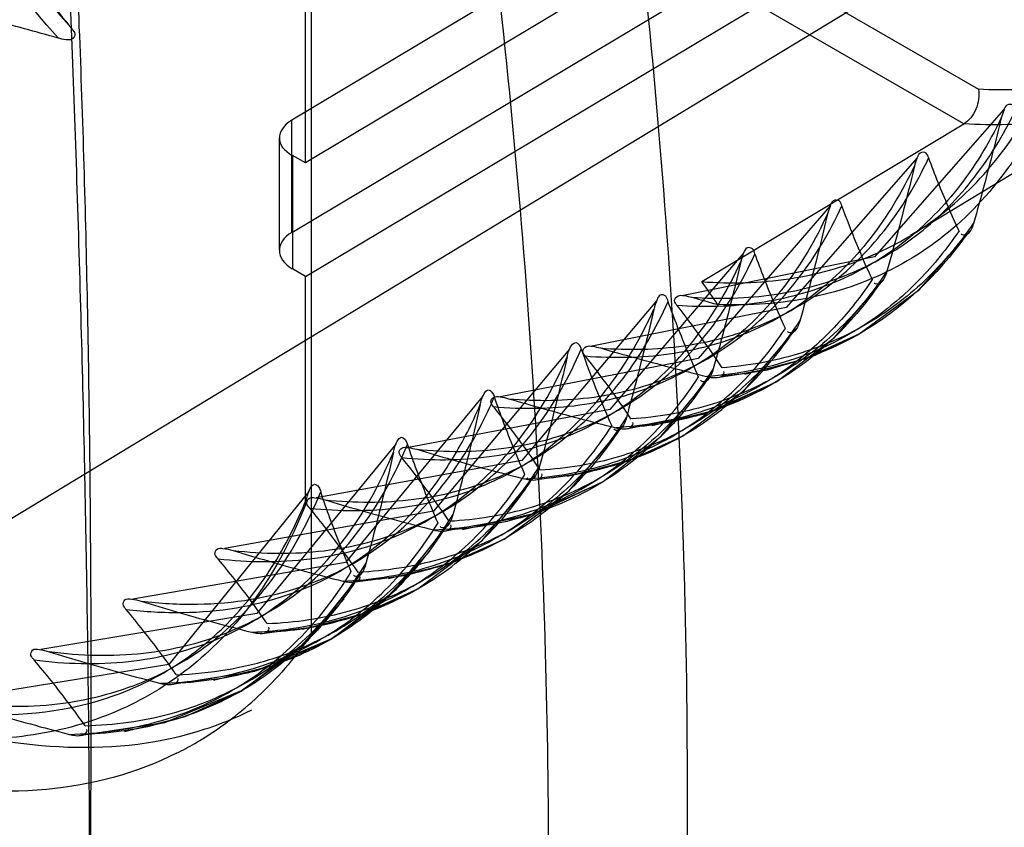
# Model space of a CAD drawing. Units: millimetres. Extents: x 106 to 632, y 79 to 951.
# Drawn here: x 140 to 151, y 531 to 540 of the extents above; entities that cross this region are included whole.
import ezdxf

# ---------------------------------------------------------------- set-up
doc = ezdxf.new("R2010")
doc.units = ezdxf.units.MM
doc.header["$LTSCALE"] = 66.983935
doc.layers.get('0').update_dxf_attribs({"linetype": 'CONTINUOUS'})

msp = doc.modelspace()

# ---------------------------------------------------------------- linework, layer by layer
at = {"color": 7, "linetype": 'Continuous'}
for p, q in [((154.803, 545.196), (143.544, 538.465)), ((152.087, 544.144), (143.391, 538.945)), ((143.544, 537.178), (154.803, 543.909)), ((143.391, 537.678), (152.087, 542.877)), ((145.273, 542.688), (151.149, 539.295)), ((143.615, 533.144), (143.615, 542.418)), ((150.985, 538.904), (145.02, 542.348)), ((150.846, 540.883), (136.817, 532.38)), ((143.544, 538.465), (143.544, 540.876)), ((153.318, 539.422), (150.381, 537.642)), ((143.391, 537.678), (143.391, 538.945)), ((148.023, 537.121), (150.985, 538.904)), ((143.25, 537.476), (143.25, 538.746)), ((143.397, 538.547), (143.397, 537.266)), ((143.544, 538.465), (143.397, 538.547)), ((143.544, 537.179), (143.397, 537.266)), ((143.544, 534.599), (143.544, 537.179)), ((143.557, 534.66), (143.544, 534.599))]:
    msp.add_line(p, q, dxfattribs=at)
for points in [[(151.437, 539.064), (149.974, 537.403), (147.817, 536.963)], [(150.456, 538.521), (148.978, 536.829), (146.782, 536.391)], [(149.474, 537.979), (147.983, 536.254), (145.745, 535.819)], [(149.8, 536.53), (150.481, 537.031), (151.051, 537.688)], [(148.492, 537.44), (146.984, 535.678), (144.709, 535.247)], [(148.872, 535.995), (149.524, 536.492), (150.071, 537.138)], [(147.51, 536.904), (145.99, 535.1), (143.667, 534.678)], [(147.805, 535.377), (148.507, 535.897), (149.09, 536.588)], [(148.191, 536.038), (148.764, 536.126), (149.303, 536.29), (149.802, 536.527)], [(148.508, 536.077), (149.182, 536.248), (149.8, 536.53)], [(146.529, 536.358), (144.993, 534.529), (142.631, 534.106)], [(146.908, 534.862), (147.563, 535.374), (148.11, 536.037)], [(147.163, 535.46), (148.062, 535.629), (148.868, 535.989)], [(147.464, 535.495), (148.201, 535.678), (148.872, 535.995)], [(145.547, 535.822), (143.996, 533.949), (141.595, 533.534)], [(145.789, 534.214), (146.525, 534.758), (147.129, 535.488)], [(146.135, 534.881), (146.723, 534.965), (147.28, 535.13), (147.8, 535.375)], [(146.504, 534.925), (147.181, 535.095), (147.805, 535.377)], [(144.565, 535.285), (142.995, 533.373), (140.554, 532.964)], [(144.813, 533.65), (145.547, 534.201), (146.149, 534.939)], [(145.106, 534.303), (146.059, 534.477), (146.913, 534.864)], [(145.32, 534.323), (146.154, 534.508), (146.908, 534.862)], [(143.583, 534.751), (142, 532.798), (139.517, 532.393)], [(143.839, 533.085), (144.57, 533.644), (145.169, 534.39)], [(144.076, 533.726), (144.685, 533.805), (145.259, 533.969), (145.793, 534.216)], [(144.483, 533.769), (145.163, 533.934), (145.789, 534.214)], [(143.834, 533.085), (144.436, 533.52), (144.952, 534.078)], [(142.817, 532.495), (143.574, 533.07), (144.188, 533.84)], [(143.048, 533.147), (143.671, 533.225), (144.261, 533.392), (144.809, 533.648)], [(143.512, 533.197), (144.19, 533.367), (144.813, 533.65)], [(142.824, 532.502), (143.449, 532.953), (143.981, 533.538)], [(142.018, 532.57), (142.975, 532.722), (143.834, 533.085)], [(142.508, 532.619), (143.202, 532.792), (143.839, 533.085)], [(140.988, 531.993), (141.955, 532.14), (142.824, 532.502)], [(141.5, 532.041), (142.187, 532.209), (142.817, 532.495)]]:
    msp.add_lwpolyline(points, dxfattribs=at)
for centre, radius, start, end in [((148.932, 546.526), 10.36, 214.257, 219.2266), ((159.238, 541.463), 10.245, 199.9013, 204.9315), ((141.315, 532.277), 8.274, 33.6551, 35.839), ((139.431, 530.287), 10.592, 33.5921, 38.2969), ((156.311, 539.695), 10.21, 199.0788, 204.2994), ((138.689, 529.866), 10.267, 33.7427, 38.6469), ((137.798, 529.337), 10.127, 33.944, 38.9694), ((136.771, 528.709), 10.153, 34.1815, 39.2483), ((140.266, 535.367), 4.014, 308.2408, 313.865), ((140.35, 535.261), 3.879, 300.0739, 308.2368), ((141.188, 535.798), 3.926, 288.1797, 293.4697), ((141.223, 535.715), 3.836, 293.4831, 296.5599), ((140.382, 535.209), 3.818, 296.565, 300.049)]:
    msp.add_arc(centre, radius, start, end, dxfattribs=at)
for centre, major_axis, ratio, start_param, end_param in [((143.75, 538.751), (0.5, 0.008), 0.567354, 2.365074, 3.918417), ((143.75, 537.47), (0.5, -0.008), 0.587148, 2.382839, 3.936182)]:
    msp.add_ellipse(centre, major_axis=major_axis, ratio=ratio, start_param=start_param, end_param=end_param, dxfattribs=at)
for points, knots in [([(146.248, 548.409), (146.599, 546.478), (147.188, 542.658), (147.731, 536.983), (147.917, 531.481), (147.745, 526.184), (147.215, 521.123), (146.612, 517.856), (146.248, 516.274)], [0, 0, 0, 0, 0.181979, 0.358268, 0.528456, 0.692238, 0.849433, 1, 1, 1, 1]), ([(137.209, 546.646), (137.353, 546.164), (137.689, 545.199), (138.318, 543.793), (139.07, 542.433), (139.93, 541.152), (140.572, 540.355), (140.908, 539.976)], [0, 0, 0, 0, 0.196611, 0.398152, 0.60104, 0.802351, 1, 1, 1, 1]), ([(140.75, 539.874), (140.414, 540.253), (139.771, 541.052), (138.909, 542.335), (138.155, 543.698), (137.523, 545.108), (137.186, 546.076), (137.043, 546.561)], [0, 0, 0, 0, 0.197306, 0.39864, 0.601545, 0.803052, 1, 1, 1, 1]), ([(145.332, 518.688), (145.592, 520.211), (146.006, 523.338), (146.307, 528.15), (146.302, 533.151), (145.989, 538.315), (145.584, 541.797), (145.332, 543.559)], [0, 0, 0, 0, 0.18567, 0.378692, 0.578941, 0.786164, 1, 1, 1, 1]), ([(140.769, 542.802), (140.822, 541.797), (140.914, 539.707), (141.018, 536.545), (141.082, 533.426), (141.102, 531.394), (141.104, 530.432)], [0, 0, 0, 0, 0.243838, 0.507253, 0.766845, 1, 1, 1, 1]), ([(140.849, 542.77), (140.901, 541.846), (141.003, 539.88), (141.089, 536.825), (141.125, 533.636), (141.122, 531.492), (141.111, 530.434)], [0, 0, 0, 0, 0.224845, 0.478699, 0.742806, 1, 1, 1, 1]), ([(130.321, 541.799), (130.906, 540.273), (132.077, 538.097), (134.088, 535.604), (135.737, 534.042), (137.469, 532.851), (139.628, 531.881), (141.424, 531.743), (142.413, 532.068)], [0, 0, 0, 0, 0.293569, 0.437775, 0.574472, 0.700216, 0.812954, 1, 1, 1, 1]), ([(142.089, 531.794), (141.634, 531.566), (140.571, 531.284), (138.846, 531.446), (137.037, 532.127), (134.513, 533.736), (131.705, 536.746), (130.086, 539.708), (129.473, 541.309)], [0, 0, 0, 0, 0.088345, 0.185641, 0.296232, 0.42089, 0.702475, 1, 1, 1, 1]), ([(154.799, 541.403), (154.661, 541.125), (154.339, 540.609), (153.699, 539.977), (152.934, 539.536), (152.067, 539.297), (151.459, 539.276), (151.149, 539.295)], [0, 0, 0, 0, 0.20761, 0.403886, 0.596117, 0.792391, 1, 1, 1, 1]), ([(154.803, 541.108), (154.661, 540.816), (154.327, 540.272), (153.659, 539.607), (152.858, 539.145), (151.948, 538.899), (151.31, 538.881), (150.985, 538.904)], [0, 0, 0, 0, 0.207844, 0.404008, 0.595995, 0.792157, 1, 1, 1, 1]), ([(140.75, 539.873), (140.624, 539.909), (140.366, 539.98), (139.971, 540.084), (139.703, 540.152), (139.566, 540.185)], [0, 0, 0, 0, 0.321976, 0.654864, 1, 1, 1, 1]), ([(140.907, 539.975), (140.921, 539.958), (140.958, 539.921), (140.911, 539.846), (140.83, 539.855), (140.779, 539.864), (140.75, 539.873)], [0, 0, 0, 0, 0.222952, 0.45479, 0.685815, 1, 1, 1, 1]), ([(148.023, 537.121), (148.351, 537.097), (148.996, 537.114), (149.916, 537.362), (150.727, 537.829), (151.401, 538.502), (151.738, 539.053), (151.881, 539.349)], [0, 0, 0, 0, 0.207897, 0.404033, 0.595964, 0.792101, 1, 1, 1, 1]), ([(151.149, 539.295), (151.155, 539.258), (151.155, 539.18), (151.124, 539.069), (151.068, 538.972), (151.014, 538.922), (150.985, 538.904)], [0, 0, 0, 0, 0.2522, 0.517184, 0.772798, 1, 1, 1, 1]), ([(151.568, 539.058), (151.561, 539.078), (151.549, 539.127), (151.459, 539.126), (151.431, 539.047), (151.414, 538.999), (151.407, 538.97)], [0, 0, 0, 0, 0.216743, 0.451663, 0.69187, 1, 1, 1, 1]), ([(151.406, 538.97), (151.269, 538.686), (150.949, 538.158), (150.305, 537.518), (149.533, 537.077), (148.662, 536.844), (148.053, 536.828), (147.744, 536.851)], [0, 0, 0, 0, 0.209851, 0.406184, 0.598099, 0.793939, 1, 1, 1, 1]), ([(147.913, 536.945), (148.221, 536.923), (148.828, 536.939), (149.696, 537.171), (150.465, 537.61), (151.109, 538.249), (151.43, 538.775), (151.568, 539.059)], [0, 0, 0, 0, 0.206132, 0.401333, 0.592901, 0.78975, 1, 1, 1, 1]), ([(151.407, 538.97), (151.377, 538.843), (151.312, 538.586), (151.209, 538.192), (151.135, 537.926), (151.096, 537.79)], [0, 0, 0, 0, 0.319726, 0.652607, 1, 1, 1, 1]), ([(151.696, 538.732), (151.516, 538.428), (151.093, 537.87), (150.254, 537.247), (149.266, 536.894), (148.561, 536.847), (148.203, 536.862)], [0, 0, 0, 0, 0.254587, 0.497414, 0.741632, 1, 1, 1, 1]), ([(150.587, 538.517), (150.579, 538.537), (150.567, 538.586), (150.477, 538.585), (150.45, 538.506), (150.433, 538.457), (150.426, 538.428)], [0, 0, 0, 0, 0.217841, 0.451218, 0.690778, 1, 1, 1, 1]), ([(150.425, 538.429), (150.288, 538.138), (149.967, 537.599), (149.313, 536.946), (148.53, 536.497), (147.643, 536.263), (147.022, 536.252), (146.708, 536.278)], [0, 0, 0, 0, 0.210066, 0.406258, 0.597871, 0.793576, 1, 1, 1, 1]), ([(146.877, 536.372), (147.19, 536.346), (147.81, 536.358), (148.694, 536.592), (149.475, 537.039), (150.126, 537.69), (150.449, 538.227), (150.586, 538.517)], [0, 0, 0, 0, 0.206426, 0.40224, 0.593604, 0.789496, 1, 1, 1, 1]), ([(150.426, 538.428), (150.396, 538.301), (150.332, 538.041), (150.228, 537.644), (150.154, 537.375), (150.115, 537.238)], [0, 0, 0, 0, 0.319828, 0.652694, 1, 1, 1, 1]), ([(150.929, 537.696), (150.887, 537.786), (150.807, 537.968), (150.692, 538.241), (150.621, 538.424), (150.587, 538.517)], [0, 0, 0, 0, 0.335809, 0.668527, 1, 1, 1, 1]), ([(145.84, 535.799), (146.161, 535.77), (146.794, 535.777), (147.695, 536.014), (148.488, 536.471), (149.146, 537.135), (149.469, 537.681), (149.605, 537.976)], [0, 0, 0, 0, 0.207819, 0.403661, 0.594876, 0.790546, 1, 1, 1, 1]), ([(149.605, 537.976), (149.598, 537.996), (149.586, 538.045), (149.497, 538.045), (149.469, 537.965), (149.452, 537.917), (149.445, 537.888)], [0, 0, 0, 0, 0.220384, 0.449684, 0.68739, 1, 1, 1, 1]), ([(149.444, 537.888), (149.308, 537.592), (148.986, 537.044), (148.326, 536.378), (147.532, 535.92), (146.627, 535.683), (145.993, 535.676), (145.671, 535.706)], [0, 0, 0, 0, 0.209161, 0.405092, 0.59638, 0.792018, 1, 1, 1, 1]), ([(149.445, 537.888), (149.415, 537.759), (149.351, 537.496), (149.248, 537.096), (149.173, 536.825), (149.134, 536.688)], [0, 0, 0, 0, 0.320381, 0.653232, 1, 1, 1, 1]), ([(151.096, 537.79), (150.935, 537.551), (150.568, 537.113), (149.885, 536.603), (149.103, 536.269), (148.54, 536.169), (148.254, 536.148)], [0, 0, 0, 0, 0.254477, 0.500029, 0.745877, 1, 1, 1, 1]), ([(151.096, 537.79), (151.09, 537.768), (151.072, 537.718), (151.041, 537.667), (151.014, 537.652)], [0, 0, 0, 0, 0.419242, 1, 1, 1, 1]), ([(150.929, 537.696), (150.795, 537.498), (150.498, 537.129), (149.889, 536.609), (149.231, 536.279), (148.587, 536.107), (148.251, 536.062), (148.079, 536.049)], [0, 0, 0, 0, 0.210656, 0.414227, 0.701709, 0.848755, 1, 1, 1, 1]), ([(151.014, 537.652), (150.673, 537.175), (149.872, 536.431), (148.827, 536.108), (148.244, 536.052)], [0, 0, 0, 0, 0.499968, 1, 1, 1, 1]), ([(144.803, 535.227), (145.129, 535.194), (145.772, 535.197), (146.689, 535.433), (147.495, 535.897), (148.162, 536.575), (148.487, 537.134), (148.624, 537.436)], [0, 0, 0, 0, 0.207575, 0.403273, 0.594204, 0.789763, 1, 1, 1, 1]), ([(148.624, 537.436), (148.617, 537.455), (148.607, 537.499), (148.526, 537.516), (148.489, 537.434), (148.472, 537.384), (148.464, 537.348)], [0, 0, 0, 0, 0.208275, 0.421141, 0.626801, 1, 1, 1, 1]), ([(148.967, 536.593), (148.924, 536.687), (148.842, 536.873), (148.728, 537.154), (148.657, 537.342), (148.624, 537.436)], [0, 0, 0, 0, 0.338529, 0.671524, 1, 1, 1, 1]), ([(144.634, 535.133), (144.961, 535.1), (145.605, 535.102), (146.525, 535.339), (147.334, 535.804), (148.003, 536.484), (148.327, 537.046), (148.463, 537.348)], [0, 0, 0, 0, 0.207846, 0.403301, 0.594355, 0.790278, 1, 1, 1, 1]), ([(148.464, 537.348), (148.434, 537.218), (148.37, 536.953), (148.267, 536.549), (148.192, 536.276), (148.153, 536.137)], [0, 0, 0, 0, 0.320496, 0.65334, 1, 1, 1, 1]), ([(150.115, 537.238), (149.953, 536.995), (149.582, 536.547), (148.888, 536.027), (148.092, 535.687), (147.519, 535.589), (147.227, 535.57)], [0, 0, 0, 0, 0.254612, 0.500079, 0.745653, 1, 1, 1, 1]), ([(150.115, 537.238), (150.109, 537.216), (150.09, 537.166), (150.06, 537.115), (150.032, 537.1)], [0, 0, 0, 0, 0.419235, 1, 1, 1, 1]), ([(149.948, 537.144), (149.828, 536.963), (149.563, 536.626), (149.093, 536.197), (148.563, 535.86), (148.033, 535.643), (147.524, 535.519), (147.211, 535.481), (147.052, 535.471)], [0, 0, 0, 0, 0.187639, 0.369174, 0.548013, 0.727807, 0.86202, 1, 1, 1, 1]), ([(150.032, 537.1), (149.873, 536.866), (149.509, 536.436), (148.833, 535.934), (148.058, 535.6), (147.501, 535.497), (147.217, 535.473)], [0, 0, 0, 0, 0.25246, 0.498664, 0.74507, 1, 1, 1, 1]), ([(147.643, 536.897), (147.636, 536.917), (147.627, 536.964), (147.545, 536.982), (147.507, 536.898), (147.49, 536.846), (147.482, 536.808)], [0, 0, 0, 0, 0.21421, 0.421293, 0.620638, 1, 1, 1, 1]), ([(147.744, 536.851), (147.731, 536.867), (147.699, 536.906), (147.752, 536.974), (147.832, 536.962), (147.883, 536.953), (147.912, 536.945)], [0, 0, 0, 0, 0.211635, 0.444854, 0.682286, 1, 1, 1, 1]), ([(143.767, 534.656), (144.099, 534.622), (144.753, 534.62), (145.69, 534.852), (146.509, 535.326), (147.179, 536.022), (147.506, 536.591), (147.643, 536.898)], [0, 0, 0, 0, 0.208516, 0.404054, 0.594811, 0.790656, 1, 1, 1, 1]), ([(147.986, 536.044), (147.944, 536.138), (147.864, 536.327), (147.749, 536.611), (147.677, 536.801), (147.643, 536.897)], [0, 0, 0, 0, 0.337215, 0.669991, 1, 1, 1, 1]), ([(147.912, 536.945), (147.945, 536.935), (148.01, 536.917), (148.107, 536.89), (148.171, 536.871), (148.203, 536.862)], [0, 0, 0, 0, 0.337326, 0.670722, 1, 1, 1, 1]), ([(143.595, 534.562), (143.929, 534.527), (144.586, 534.525), (145.525, 534.758), (146.347, 535.232), (147.018, 535.931), (147.344, 536.502), (147.48, 536.809)], [0, 0, 0, 0, 0.20872, 0.404376, 0.595151, 0.790854, 1, 1, 1, 1]), ([(147.482, 536.808), (147.452, 536.676), (147.387, 536.408), (147.283, 536.001), (147.21, 535.726), (147.172, 535.587)], [0, 0, 0, 0, 0.323507, 0.656401, 1, 1, 1, 1]), ([(149.134, 536.688), (148.971, 536.438), (148.595, 535.981), (147.892, 535.45), (147.08, 535.106), (146.497, 535.009), (146.199, 534.992)], [0, 0, 0, 0, 0.254651, 0.500062, 0.745306, 1, 1, 1, 1]), ([(149.134, 536.688), (149.128, 536.665), (149.109, 536.615), (149.079, 536.563), (149.052, 536.548)], [0, 0, 0, 0, 0.421489, 1, 1, 1, 1]), ([(146.024, 534.893), (146.324, 534.911), (146.91, 535.008), (147.725, 535.354), (148.429, 535.886), (148.803, 536.344), (148.967, 536.593)], [0, 0, 0, 0, 0.255736, 0.501139, 0.746155, 1, 1, 1, 1]), ([(146.19, 534.895), (146.472, 534.915), (147.024, 535.014), (147.795, 535.336), (148.471, 535.826), (148.858, 536.269), (149.035, 536.524), (149.051, 536.548)], [0, 0, 0, 0, 0.248238, 0.488068, 0.727441, 0.974496, 1, 1, 1, 1]), ([(146.501, 536.27), (146.506, 536.291), (146.52, 536.336), (146.54, 536.397), (146.615, 536.461), (146.651, 536.388), (146.661, 536.357)], [0, 0, 0, 0, 0.213257, 0.47185, 0.67147, 1, 1, 1, 1]), ([(142.728, 534.084), (143.069, 534.045), (143.739, 534.036), (144.694, 534.277), (145.524, 534.761), (146.202, 535.467), (146.527, 536.047), (146.661, 536.357)], [0, 0, 0, 0, 0.210604, 0.406294, 0.596949, 0.792279, 1, 1, 1, 1]), ([(146.708, 536.278), (146.695, 536.294), (146.662, 536.333), (146.715, 536.402), (146.795, 536.389), (146.847, 536.381), (146.877, 536.372)], [0, 0, 0, 0, 0.212561, 0.444568, 0.681804, 1, 1, 1, 1]), ([(146.877, 536.372), (147.005, 536.334), (147.268, 536.261), (147.668, 536.153), (147.941, 536.083), (148.079, 536.049)], [0, 0, 0, 0, 0.32303, 0.655947, 1, 1, 1, 1]), ([(142.557, 533.99), (142.9, 533.951), (143.572, 533.943), (144.529, 534.183), (145.362, 534.668), (146.041, 535.377), (146.367, 535.958), (146.501, 536.27)], [0, 0, 0, 0, 0.211107, 0.406363, 0.596683, 0.792166, 1, 1, 1, 1]), ([(146.501, 536.27), (146.471, 536.137), (146.408, 535.866), (146.304, 535.455), (146.23, 535.178), (146.191, 535.037)], [0, 0, 0, 0, 0.322539, 0.655422, 1, 1, 1, 1]), ([(148.153, 536.137), (147.989, 535.883), (147.61, 535.415), (146.895, 534.874), (146.069, 534.525), (145.474, 534.43), (145.171, 534.414)], [0, 0, 0, 0, 0.254459, 0.499822, 0.744823, 1, 1, 1, 1]), ([(148.153, 536.137), (148.147, 536.114), (148.128, 536.063), (148.096, 536.009), (148.067, 535.995)], [0, 0, 0, 0, 0.423868, 1, 1, 1, 1]), ([(144.996, 534.318), (145.3, 534.333), (145.896, 534.426), (146.726, 534.772), (147.441, 535.319), (147.82, 535.789), (147.986, 536.045)], [0, 0, 0, 0, 0.254523, 0.49954, 0.744647, 1, 1, 1, 1]), ([(148.067, 535.995), (147.909, 535.752), (147.536, 535.301), (146.838, 534.78), (146.033, 534.435), (145.456, 534.335), (145.161, 534.316)], [0, 0, 0, 0, 0.250512, 0.499449, 0.74544, 1, 1, 1, 1]), ([(148.079, 536.049), (148.102, 536.044), (148.156, 536.035), (148.216, 536.036), (148.244, 536.051)], [0, 0, 0, 0, 0.413575, 1, 1, 1, 1]), ([(145.52, 535.733), (145.524, 535.752), (145.536, 535.795), (145.557, 535.851), (145.619, 535.931), (145.669, 535.854), (145.68, 535.82)], [0, 0, 0, 0, 0.196557, 0.439434, 0.643774, 1, 1, 1, 1]), ([(141.689, 533.512), (141.9, 533.487), (142.316, 533.463), (143.115, 533.532), (144.084, 533.85), (144.884, 534.513), (145.387, 535.211), (145.59, 535.61), (145.68, 535.82)], [0, 0, 0, 0, 0.128293, 0.25052, 0.482523, 0.731149, 0.862119, 1, 1, 1, 1]), ([(145.671, 535.706), (145.658, 535.722), (145.625, 535.759), (145.67, 535.83), (145.754, 535.818), (145.809, 535.809), (145.84, 535.799)], [0, 0, 0, 0, 0.219518, 0.418955, 0.66608, 1, 1, 1, 1]), ([(146.024, 534.943), (145.981, 535.041), (145.898, 535.235), (145.784, 535.528), (145.713, 535.723), (145.68, 535.82)], [0, 0, 0, 0, 0.339449, 0.67251, 1, 1, 1, 1]), ([(145.84, 535.799), (145.969, 535.761), (146.232, 535.686), (146.635, 535.576), (146.911, 535.506), (147.052, 535.471)], [0, 0, 0, 0, 0.320608, 0.653486, 1, 1, 1, 1]), ([(141.519, 533.419), (141.731, 533.394), (142.148, 533.369), (142.949, 533.437), (143.921, 533.756), (144.723, 534.421), (145.227, 535.121), (145.43, 535.522), (145.52, 535.733)], [0, 0, 0, 0, 0.128329, 0.250567, 0.482536, 0.73111, 0.862084, 1, 1, 1, 1]), ([(145.52, 535.733), (145.49, 535.598), (145.427, 535.325), (145.324, 534.91), (145.249, 534.63), (145.21, 534.488)], [0, 0, 0, 0, 0.322036, 0.654888, 1, 1, 1, 1]), ([(147.17, 535.587), (147.003, 535.327), (146.623, 534.848), (145.898, 534.293), (145.055, 533.944), (144.449, 533.852), (144.141, 533.837)], [0, 0, 0, 0, 0.254831, 0.499765, 0.74484, 1, 1, 1, 1]), ([(147.172, 535.587), (147.166, 535.565), (147.148, 535.514), (147.117, 535.462), (147.089, 535.446)], [0, 0, 0, 0, 0.419025, 1, 1, 1, 1]), ([(143.967, 533.738), (144.277, 533.751), (144.884, 533.843), (145.727, 534.198), (146.455, 534.752), (146.838, 535.232), (147.005, 535.493)], [0, 0, 0, 0, 0.255008, 0.500025, 0.745115, 1, 1, 1, 1]), ([(147.089, 535.446), (147.026, 535.351), (146.804, 535.039), (146.356, 534.571), (145.69, 534.128), (144.94, 533.84), (144.406, 533.755), (144.134, 533.739)], [0, 0, 0, 0, 0.096638, 0.323804, 0.545442, 0.768605, 1, 1, 1, 1]), ([(147.052, 535.471), (147.074, 535.465), (147.128, 535.457), (147.188, 535.457), (147.217, 535.473)], [0, 0, 0, 0, 0.413245, 1, 1, 1, 1]), ([(144.539, 535.196), (144.543, 535.215), (144.555, 535.259), (144.575, 535.316), (144.639, 535.397), (144.688, 535.317), (144.699, 535.283)], [0, 0, 0, 0, 0.1966, 0.439048, 0.643138, 1, 1, 1, 1]), ([(140.479, 532.848), (140.832, 532.802), (141.525, 532.784), (142.517, 533.019), (143.378, 533.519), (144.075, 534.26), (144.403, 534.869), (144.538, 535.196)], [0, 0, 0, 0, 0.210322, 0.405694, 0.595539, 0.790531, 1, 1, 1, 1]), ([(140.649, 532.942), (141.001, 532.896), (141.693, 532.877), (142.683, 533.115), (143.541, 533.615), (144.237, 534.351), (144.565, 534.957), (144.699, 535.283)], [0, 0, 0, 0, 0.210551, 0.406099, 0.596178, 0.791057, 1, 1, 1, 1]), ([(144.539, 535.196), (144.509, 535.06), (144.446, 534.785), (144.343, 534.366), (144.268, 534.083), (144.229, 533.939)], [0, 0, 0, 0, 0.32178, 0.654614, 1, 1, 1, 1]), ([(144.634, 535.133), (144.62, 535.15), (144.588, 535.187), (144.633, 535.258), (144.717, 535.245), (144.772, 535.236), (144.803, 535.227)], [0, 0, 0, 0, 0.220899, 0.420174, 0.667015, 1, 1, 1, 1]), ([(145.043, 534.394), (145, 534.493), (144.917, 534.69), (144.803, 534.987), (144.732, 535.184), (144.699, 535.283)], [0, 0, 0, 0, 0.339372, 0.672434, 1, 1, 1, 1]), ([(144.803, 535.227), (144.934, 535.187), (145.199, 535.11), (145.606, 534.999), (145.883, 534.928), (146.024, 534.893)], [0, 0, 0, 0, 0.322681, 0.655622, 1, 1, 1, 1]), ([(143.113, 533.259), (143.427, 533.271), (144.042, 533.362), (144.898, 533.717), (145.637, 534.28), (146.023, 534.77), (146.191, 535.037)], [0, 0, 0, 0, 0.254347, 0.49949, 0.74425, 1, 1, 1, 1]), ([(146.191, 535.037), (146.185, 535.015), (146.166, 534.964), (146.137, 534.911), (146.109, 534.896)], [0, 0, 0, 0, 0.42134, 1, 1, 1, 1]), ([(142.938, 533.161), (143.253, 533.173), (143.871, 533.263), (144.729, 533.619), (145.469, 534.185), (145.856, 534.676), (146.024, 534.944)], [0, 0, 0, 0, 0.254763, 0.499918, 0.744096, 1, 1, 1, 1]), ([(143.106, 533.161), (143.392, 533.175), (143.951, 533.263), (144.735, 533.571), (145.424, 534.049), (145.857, 534.526), (146.064, 534.826), (146.108, 534.896)], [0, 0, 0, 0, 0.238308, 0.467827, 0.696169, 0.931234, 1, 1, 1, 1]), ([(146.024, 534.893), (146.046, 534.887), (146.101, 534.878), (146.161, 534.879), (146.19, 534.895)], [0, 0, 0, 0, 0.414126, 1, 1, 1, 1]), ([(139.608, 532.371), (139.963, 532.321), (140.662, 532.297), (141.665, 532.53), (142.541, 533.032), (143.249, 533.789), (143.58, 534.412), (143.718, 534.748)], [0, 0, 0, 0, 0.208503, 0.403354, 0.592957, 0.788318, 1, 1, 1, 1]), ([(143.557, 534.66), (143.561, 534.68), (143.572, 534.724), (143.593, 534.782), (143.642, 534.851), (143.702, 534.802), (143.712, 534.766), (143.718, 534.747)], [0, 0, 0, 0, 0.189676, 0.426323, 0.63212, 0.814712, 1, 1, 1, 1]), ([(144.062, 533.845), (144.018, 533.946), (143.936, 534.146), (143.821, 534.446), (143.751, 534.647), (143.718, 534.747)], [0, 0, 0, 0, 0.339218, 0.672249, 1, 1, 1, 1]), ([(139.439, 532.277), (139.558, 532.26), (140.209, 532.192), (141.14, 532.295), (142.082, 532.753), (142.692, 533.247), (143.196, 533.892), (143.449, 534.395), (143.556, 534.661)], [0, 0, 0, 0, 0.070789, 0.379978, 0.527208, 0.675347, 0.832481, 1, 1, 1, 1]), ([(143.596, 534.561), (143.582, 534.577), (143.546, 534.611), (143.583, 534.687), (143.673, 534.678), (143.729, 534.667), (143.766, 534.655)], [0, 0, 0, 0, 0.207777, 0.417336, 0.619013, 1, 1, 1, 1]), ([(143.766, 534.655), (143.898, 534.615), (144.167, 534.537), (144.577, 534.425), (144.854, 534.351), (144.996, 534.316)], [0, 0, 0, 0, 0.324508, 0.657485, 1, 1, 1, 1]), ([(143.544, 534.599), (143.414, 534.269), (143.104, 533.655), (142.449, 532.885), (141.644, 532.33), (140.711, 532.002), (140.046, 531.947), (139.706, 531.954)], [0, 0, 0, 0, 0.213533, 0.410768, 0.602638, 0.795266, 1, 1, 1, 1]), ([(144.142, 533.836), (144.084, 533.92), (143.965, 534.084), (143.784, 534.326), (143.659, 534.484), (143.596, 534.561)], [0, 0, 0, 0, 0.33693, 0.669591, 1, 1, 1, 1]), ([(142.085, 532.681), (142.277, 532.688), (142.656, 532.725), (143.204, 532.858), (143.716, 533.068), (144.244, 533.388), (144.763, 533.854), (145.073, 534.266), (145.21, 534.488)], [0, 0, 0, 0, 0.153665, 0.302246, 0.447739, 0.592363, 0.792063, 1, 1, 1, 1]), ([(145.21, 534.488), (145.204, 534.466), (145.185, 534.415), (145.156, 534.362), (145.128, 534.346)], [0, 0, 0, 0, 0.420523, 1, 1, 1, 1]), ([(141.909, 532.584), (142.229, 532.593), (142.858, 532.682), (143.732, 533.042), (144.483, 533.618), (144.874, 534.12), (145.043, 534.395)], [0, 0, 0, 0, 0.254788, 0.499807, 0.743791, 1, 1, 1, 1]), ([(145.127, 534.346), (144.959, 534.083), (144.575, 533.6), (143.844, 533.043), (142.996, 532.691), (142.388, 532.598), (142.078, 532.583)], [0, 0, 0, 0, 0.255636, 0.500712, 0.74548, 1, 1, 1, 1]), ([(144.996, 534.316), (145.018, 534.31), (145.072, 534.301), (145.132, 534.301), (145.161, 534.316)], [0, 0, 0, 0, 0.412007, 1, 1, 1, 1]), ([(142.558, 533.99), (142.544, 534.006), (142.508, 534.039), (142.544, 534.116), (142.634, 534.106), (142.69, 534.095), (142.728, 534.083)], [0, 0, 0, 0, 0.208091, 0.416958, 0.618643, 1, 1, 1, 1]), ([(142.728, 534.083), (142.859, 534.043), (143.128, 533.964), (143.541, 533.848), (143.823, 533.774), (143.967, 533.738)], [0, 0, 0, 0, 0.32006, 0.652934, 1, 1, 1, 1]), ([(143.114, 533.259), (143.054, 533.345), (142.934, 533.512), (142.748, 533.756), (142.622, 533.913), (142.558, 533.99)], [0, 0, 0, 0, 0.34076, 0.673752, 1, 1, 1, 1]), ([(141.055, 532.105), (141.382, 532.113), (142.023, 532.199), (142.912, 532.565), (143.669, 533.153), (144.061, 533.662), (144.229, 533.939)], [0, 0, 0, 0, 0.256848, 0.501677, 0.745721, 1, 1, 1, 1]), ([(144.229, 533.939), (144.223, 533.917), (144.205, 533.866), (144.176, 533.813), (144.148, 533.797)], [0, 0, 0, 0, 0.418239, 1, 1, 1, 1]), ([(140.879, 532.007), (141.205, 532.014), (141.845, 532.1), (142.734, 532.465), (143.498, 533.052), (143.892, 533.566), (144.062, 533.846)], [0, 0, 0, 0, 0.254814, 0.499682, 0.743476, 1, 1, 1, 1]), ([(144.148, 533.797), (143.98, 533.53), (143.592, 533.039), (142.853, 532.47), (141.989, 532.109), (141.366, 532.019), (141.048, 532.006)], [0, 0, 0, 0, 0.254145, 0.498607, 0.743689, 1, 1, 1, 1]), ([(143.967, 533.738), (143.99, 533.732), (144.044, 533.724), (144.105, 533.723), (144.134, 533.738)], [0, 0, 0, 0, 0.413301, 1, 1, 1, 1]), ([(141.519, 533.419), (141.506, 533.434), (141.475, 533.465), (141.5, 533.546), (141.597, 533.534), (141.653, 533.523), (141.689, 533.512)], [0, 0, 0, 0, 0.197152, 0.394138, 0.639793, 1, 1, 1, 1]), ([(142.084, 532.682), (142.024, 532.768), (141.902, 532.936), (141.714, 533.182), (141.584, 533.341), (141.519, 533.419)], [0, 0, 0, 0, 0.338539, 0.671372, 1, 1, 1, 1]), ([(141.689, 533.512), (141.822, 533.47), (142.094, 533.389), (142.51, 533.272), (142.794, 533.197), (142.938, 533.16)], [0, 0, 0, 0, 0.322605, 0.655562, 1, 1, 1, 1]), ([(142.938, 533.16), (142.961, 533.155), (143.016, 533.145), (143.077, 533.145), (143.106, 533.161)], [0, 0, 0, 0, 0.414366, 1, 1, 1, 1]), ([(140.479, 532.848), (140.465, 532.864), (140.432, 532.894), (140.456, 532.979), (140.556, 532.964), (140.613, 532.952), (140.649, 532.941)], [0, 0, 0, 0, 0.198115, 0.394949, 0.642237, 1, 1, 1, 1]), ([(140.649, 532.941), (140.783, 532.899), (141.057, 532.816), (141.477, 532.697), (141.763, 532.621), (141.909, 532.583)], [0, 0, 0, 0, 0.322477, 0.65544, 1, 1, 1, 1]), ([(141.055, 532.105), (140.994, 532.192), (140.87, 532.363), (140.677, 532.611), (140.545, 532.77), (140.479, 532.848)], [0, 0, 0, 0, 0.340841, 0.673819, 1, 1, 1, 1]), ([(141.909, 532.583), (141.932, 532.577), (141.987, 532.568), (142.049, 532.567), (142.078, 532.583)], [0, 0, 0, 0, 0.414037, 1, 1, 1, 1]), ([(139.608, 532.371), (139.744, 532.328), (140.02, 532.243), (140.444, 532.122), (140.732, 532.044), (140.879, 532.006)], [0, 0, 0, 0, 0.322453, 0.655386, 1, 1, 1, 1]), ([(140.879, 532.006), (140.902, 532.001), (140.957, 531.991), (141.019, 531.99), (141.048, 532.006)], [0, 0, 0, 0, 0.413225, 1, 1, 1, 1])]:
    msp.add_open_spline(points, degree=3, knots=knots, dxfattribs=at)
for points in [[(151.014, 537.652), (150.996, 537.642), (150.963, 537.642), (150.954, 537.66)], [(150.032, 537.1), (150.015, 537.09), (149.981, 537.09), (149.973, 537.108)], [(149.052, 536.548), (149.034, 536.538), (149, 536.538), (148.992, 536.557)], [(148.244, 536.051), (148.262, 536.062), (148.283, 536.09), (148.271, 536.107)], [(148.067, 535.995), (148.05, 535.987), (148.018, 535.989), (148.01, 536.007)], [(147.217, 535.473), (147.235, 535.483), (147.255, 535.512), (147.244, 535.529)], [(147.089, 535.446), (147.072, 535.436), (147.038, 535.438), (147.03, 535.456)], [(146.109, 534.896), (146.091, 534.886), (146.057, 534.887), (146.049, 534.906)], [(146.19, 534.895), (146.208, 534.905), (146.227, 534.934), (146.215, 534.951)], [(145.128, 534.346), (145.11, 534.336), (145.076, 534.338), (145.068, 534.356)], [(145.161, 534.316), (145.18, 534.326), (145.201, 534.355), (145.189, 534.373)], [(144.148, 533.797), (144.13, 533.786), (144.096, 533.788), (144.087, 533.807)], [(144.134, 533.738), (144.152, 533.748), (144.172, 533.778), (144.16, 533.795)], [(143.106, 533.161), (143.124, 533.171), (143.143, 533.201), (143.132, 533.218)], [(143.615, 533.144), (143.449, 532.902), (143.259, 532.676), (143.048, 532.473)], [(142.078, 532.583), (142.096, 532.593), (142.116, 532.623), (142.104, 532.64)], [(141.048, 532.006), (141.067, 532.016), (141.086, 532.046), (141.074, 532.063)]]:
    msp.add_open_spline(points, degree=3, dxfattribs=at)

doc.saveas('drawing.dxf')
